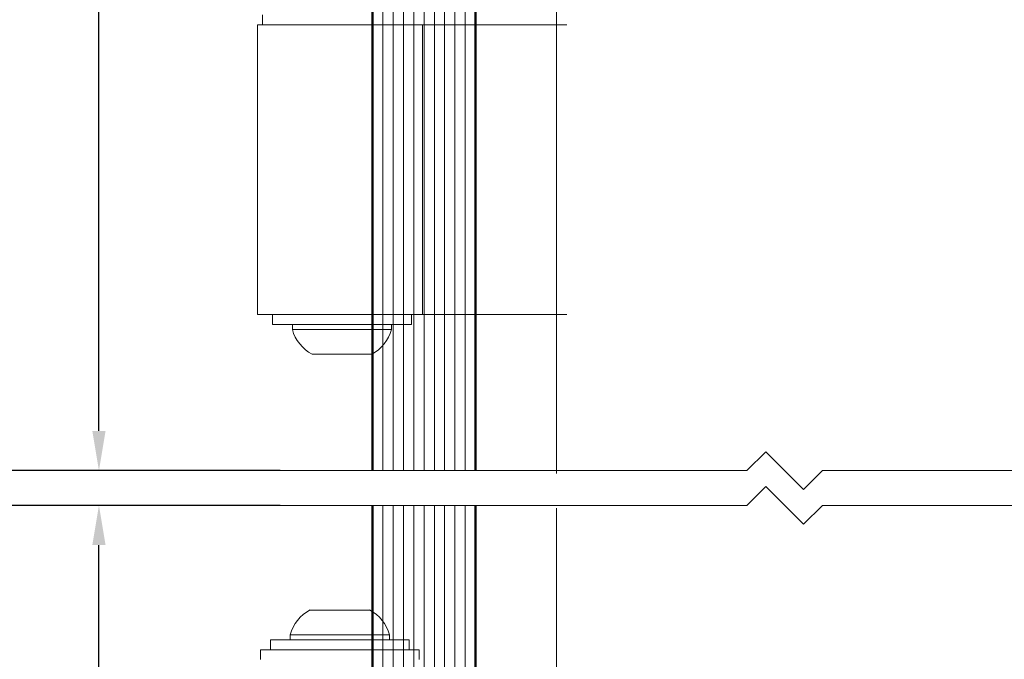
# Model space of a CAD drawing. Units: millimetres. Extents: x 1711 to 3806, y -51 to 524.
# Drawn here: x 3633 to 3732, y 228 to 293 of the extents above; entities that cross this region are included whole.
import ezdxf

# ---------------------------------------------------------------- set-up
doc = ezdxf.new("R2010")
doc.units = ezdxf.units.MM
doc.layers.get('DEFPOINTS').update_dxf_attribs({"color": 5})
for name, color, linetype, lineweight in [('TCL01 thick', 6, 'Continuous', 20), ('TCL02 thin', 1, 'Continuous', 9), ('TCL07 dim', 7, 'Continuous', 20), ('TCL07dim', 7, 'Continuous', 20), ('TCL08 glass', 6, 'Continuous', 50)]:
    doc.layers.add(name, color=color, linetype=linetype, lineweight=lineweight)
doc.styles.add('Nic', font='isocpeur.ttf')
doc.dimstyles.new('1-001', dxfattribs={"dimtxt": 4, "dimasz": 4, "dimexe": 1.25, "dimexo": 1.75, "dimgap": 1, "dimtad": 1, "dimdec": 0, "dimzin": 0, "dimdsep": 46, "dimtxsty": 'Nic', "dimcen": 5, "dimclrd": 8, "dimclre": 8, "dimadec": 1, "dimazin": 0, "dimtfac": 1, "dimtdec": 0, "dimtofl": 0, "dimtmove": 0, "dimatfit": 3, "dimfxl": 1, "dimtolj": 1, "dimtzin": 0, "dimarcsym": 0})

# ---------------------------------------------------------------- blocks, each defined once
blk = doc.blocks.new('*U46')
at = {"layer": 'TCL01 thick', "color": 6}
for points in [[(-3.5, -39.5), (-3.5, -3.81), (-5.405, -1.905), (-1.595, 1.905), (-3.5, 3.81), (-3.5, 84.1)], [(0, -39.5), (0, -3.81), (-1.905, -1.905), (1.905, 1.905), (0, 3.81), (0, 84.1)]]:
    blk.add_lwpolyline(points, dxfattribs=at)
blk = doc.blocks.new('*D67')
at = {"layer": 'DEFPOINTS', "color": 0}
for p in [(3660.699, 503.23), (3630.699, 247.212), (3660.699, 247.212)]:
    blk.add_point(p, dxfattribs=at)
at = {"layer": 'TCL07dim', "color": 8, "lineweight": -2}
for p, q in [((3658.949, 503.23), (3629.449, 503.23)), ((3630.699, 499.23), (3630.699, 251.212)), ((3658.949, 247.212), (3629.449, 247.212))]:
    blk.add_line(p, q, dxfattribs=at)
at = {"layer": 'TCL07dim', "color": 8}
for points in [[(3630.032, 499.23), (3631.365, 499.23), (3630.699, 503.23)], [(3630.032, 251.212), (3631.365, 251.212), (3630.699, 247.212)]]:
    blk.add_solid(points, dxfattribs=at)
at = {"layer": 'TCL07dim', "color": 0, "insert": (3627.697, 375.221), "char_height": 4, "attachment_point": 5, "rotation": 90, "style": 'Nic'}
blk.add_mtext('\\A1;O/A OPENING', dxfattribs=at)
blk = doc.blocks.new('*D68')
at = {"layer": 'DEFPOINTS', "color": 0}
for p in [(3660.699, 243.712), (3630.699, 21.443), (3660.699, 21.443)]:
    blk.add_point(p, dxfattribs=at)
at = {"layer": 'TCL07dim', "color": 8, "lineweight": -2}
for p, q in [((3658.949, 243.712), (3629.449, 243.712)), ((3630.699, 239.712), (3630.699, 25.443)), ((3658.949, 21.443), (3629.449, 21.443))]:
    blk.add_line(p, q, dxfattribs=at)
at = {"layer": 'TCL07dim', "color": 8}
for points in [[(3630.032, 239.712), (3631.365, 239.712), (3630.699, 243.712)], [(3630.032, 25.443), (3631.365, 25.443), (3630.699, 21.443)]]:
    blk.add_solid(points, dxfattribs=at)
at = {"layer": 'TCL07dim', "color": 0, "insert": (3627.697, 132.577), "char_height": 4, "attachment_point": 5, "rotation": 90, "style": 'Nic'}
blk.add_mtext('\\A1;O/A OPENING', dxfattribs=at)
blk = doc.blocks.new('*D71')
at = {"layer": 'DEFPOINTS', "color": 0}
for p in [(3640.699, 243.712), (3660.699, 243.712), (3687.549, 185.193)]:
    blk.add_point(p, dxfattribs=at)
at = {"layer": 'TCL07dim', "color": 8, "lineweight": -2}
for p, q in [((3658.949, 243.712), (3639.449, 243.712)), ((3640.699, 189.193), (3640.699, 239.712)), ((3685.799, 185.193), (3639.449, 185.193))]:
    blk.add_line(p, q, dxfattribs=at)
at = {"layer": 'TCL07dim', "color": 8}
for points in [[(3640.032, 239.712), (3641.365, 239.712), (3640.699, 243.712)], [(3640.032, 189.193), (3641.365, 189.193), (3640.699, 185.193)]]:
    blk.add_solid(points, dxfattribs=at)
blk = doc.blocks.new('*D72')
at = {"layer": 'DEFPOINTS', "color": 0}
for p in [(3640.699, 303.93), (3687.549, 303.93), (3660.699, 247.212)]:
    blk.add_point(p, dxfattribs=at)
at = {"layer": 'TCL07dim', "color": 8, "lineweight": -2}
for p, q in [((3685.799, 303.93), (3639.449, 303.93)), ((3640.699, 251.212), (3640.699, 299.93)), ((3658.949, 247.212), (3639.449, 247.212))]:
    blk.add_line(p, q, dxfattribs=at)
at = {"layer": 'TCL07dim', "color": 8}
for points in [[(3640.032, 299.93), (3641.365, 299.93), (3640.699, 303.93)], [(3640.032, 251.212), (3641.365, 251.212), (3640.699, 247.212)]]:
    blk.add_solid(points, dxfattribs=at)
blk = doc.blocks.new('bf flush long hinge sill')
at = {"layer": 'TCL02 thin', "linetype": 'Continuous'}
for p, q in [((3911.805, 233.175), (3905.805, 233.175)), ((3903.805, 230.675), (3903.805, 230.175)), ((3913.805, 230.675), (3903.805, 230.675)), ((3913.805, 230.175), (3913.805, 230.675)), ((3901.805, 230.175), (3901.805, 229.175)), ((3913.186, 230.175), (3901.805, 230.175)), ((3915.805, 230.175), (3913.186, 230.175)), ((3915.805, 229.175), (3915.805, 230.175)), ((3900.805, 229.175), (3900.805, 228.175)), ((3900.805, 229.175), (3901.414, 229.175)), ((3901.414, 229.175), (3916.805, 229.175)), ((3916.805, 228.175), (3916.805, 229.175))]:
    blk.add_line(p, q, dxfattribs=at)
for centre, start, end in [((3907.667, 229.636), 117.74981, 164.93058), ((3909.942, 229.636), 15.06942, 62.25019)]:
    blk.add_arc(centre, 4, start, end, dxfattribs=at)
blk = doc.blocks.new('*U108')
at = {"layer": 'TCL02 thin'}
for p, q in [((3669.307, 94.193), (3669.307, 243.712)), ((3670.345, 94.193), (3670.345, 243.712)), ((3671.383, 94.193), (3671.383, 243.712)), ((3672.421, 94.193), (3672.421, 243.712)), ((3673.459, 94.193), (3673.459, 243.712)), ((3674.497, 94.193), (3674.497, 243.712)), ((3675.535, 94.193), (3675.535, 243.712)), ((3676.573, 94.193), (3676.573, 243.712)), ((3677.611, 94.193), (3677.611, 243.712)), ((3686.799, 83.193), (3686.799, 243.43))]:
    blk.add_line(p, q, dxfattribs=at)
at = {"layer": 'TCL08 glass'}
blk.add_lwpolyline([(3668.269, 243.712), (3668.269, 94.893), (3668.969, 94.193), (3677.949, 94.193), (3678.649, 94.893), (3678.649, 243.712)], dxfattribs=at)
at = {"layer": 'TCL02 thin'}
blk.add_blockref('bf flush long hinge sill', (-243.832, 0), dxfattribs=at)
blk = doc.blocks.new('*U107')
at = {"layer": 'TCL02 thin'}
for p, q in [((3686.799, 246.93), (3686.799, 405.93)), ((3669.307, 394.93), (3669.307, 247.212)), ((3670.345, 394.93), (3670.345, 247.212)), ((3671.383, 394.93), (3671.383, 247.212)), ((3672.421, 394.93), (3672.421, 247.212)), ((3673.459, 394.93), (3673.459, 247.212)), ((3674.497, 394.93), (3674.497, 247.212)), ((3675.535, 394.93), (3675.535, 247.212)), ((3676.573, 394.93), (3676.573, 247.212)), ((3677.611, 394.93), (3677.611, 247.212))]:
    blk.add_line(p, q, dxfattribs=at)
at = {"layer": 'TCL02 thin', "linetype": 'Continuous'}
for p, q in [((3657.186, 293.13), (3657.186, 292.13)), ((3656.686, 292.13), (3673.31, 292.13)), ((3656.686, 292.13), (3656.686, 262.93)), ((3673.31, 262.93), (3673.31, 292.13)), ((3673.31, 292.13), (3687.851, 292.13)), ((3656.686, 262.93), (3673.31, 262.93)), ((3658.186, 262.93), (3658.186, 261.93)), ((3672.186, 261.93), (3672.186, 262.93)), ((3673.31, 262.93), (3687.851, 262.93)), ((3658.186, 261.93), (3665.186, 261.93)), ((3660.186, 261.93), (3660.186, 261.43)), ((3660.186, 261.43), (3660.393, 261.43)), ((3660.393, 261.43), (3670.186, 261.43)), ((3665.186, 261.93), (3672.186, 261.93)), ((3670.186, 261.43), (3670.186, 261.93)), ((3662.186, 258.93), (3662.311, 258.93)), ((3662.311, 258.93), (3668.186, 258.93))]:
    blk.add_line(p, q, dxfattribs=at)
for centre, start, end in [((3664.049, 262.47), 195.06942, 242.25019), ((3666.324, 262.47), 297.74981, 344.93058)]:
    blk.add_arc(centre, 4, start, end, dxfattribs=at)
at = {"layer": 'TCL08 glass'}
blk.add_lwpolyline([(3668.269, 247.212), (3668.269, 394.23), (3668.969, 394.93), (3677.949, 394.93), (3678.649, 394.23), (3678.649, 247.212)], dxfattribs=at)

msp = doc.modelspace()

# ---------------------------------------------------------------- block references
at = {"layer": 'TCL02 thin'}
for name in ['*U107', '*U108']:
    msp.add_blockref(name, (0, 0), dxfattribs=at)
at = {"layer": 'TCL07 dim', "rotation": 89.99999999999996}
msp.add_blockref('*U46', (3709.799, 247.212), dxfattribs=at)

# ---------------------------------------------------------------- dimensions: what is measured, and where the dimension line sits
at = {"layer": 'TCL07dim'}
for base, p1, p2, text, picture, middle in [((3630.699, 247.212), (3660.699, 503.23), (3660.699, 247.212), 'O/A OPENING', '*D67', (3627.697, 375.221)), ((3640.699, 303.93), (3660.699, 247.212), (3687.549, 303.93), ' ', '*D72', (3640.699, 275.571)), ((3630.699, 21.443), (3660.699, 243.712), (3660.699, 21.443), 'O/A OPENING', '*D68', (3627.697, 132.577)), ((3640.699, 243.712), (3687.549, 185.193), (3660.699, 243.712), ' ', '*D71', (3640.699, 214.452))]:
    dim = msp.add_linear_dim(base=base, p1=p1, p2=p2, angle=90, text=text, dimstyle='1-001', dxfattribs=at)
    dim.commit()
    dim.dimension.update_dxf_attribs({"geometry": picture, "text_midpoint": middle})

doc.saveas('drawing.dxf')
